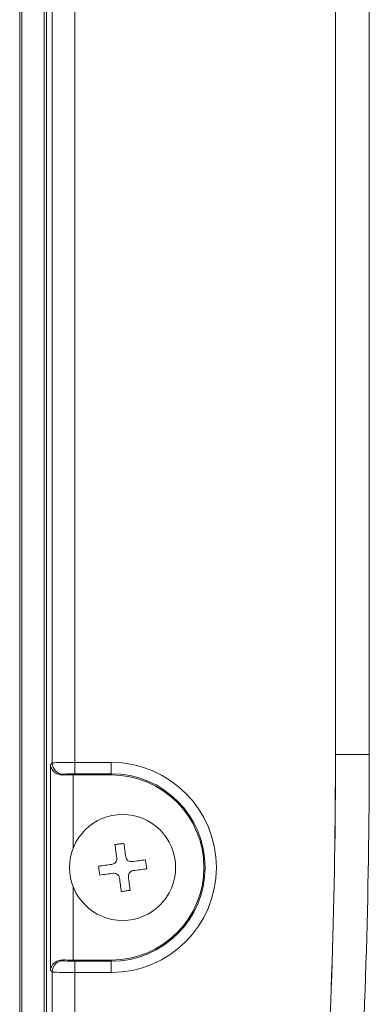
# Model space of a CAD drawing. Units: millimetres. Extents: x -129 to 783, y -234 to 406.
# Drawn here: x 78 to 109, y 87 to 174 of the extents above; entities that cross this region are included whole.
import ezdxf

# ---------------------------------------------------------------- set-up
doc = ezdxf.new("R2010")
doc.units = ezdxf.units.MM

msp = doc.modelspace()

# ---------------------------------------------------------------- linework, layer by layer
at = {"color": 7, "linetype": 'Continuous', "lineweight": 15}
for p, q in [((105.872, 108.901), (105.872, 258.028)), ((105.864, 108.901), (105.864, 256.138)), ((108.868, 255.032), (108.868, 108.901)), ((77.877, 74.087), (77.877, 253.901)), ((78.052, 74.071), (78.052, 253.901)), ((80.052, 253.901), (80.052, 73.896)), ((80.261, 73.878), (80.261, 253.901)), ((82.762, 240.087), (82.762, 108.214)), ((105.864, 108.901), (105.872, 108.901)), ((105.872, 108.901), (108.868, 108.901)), ((80.608, 108.008), (80.765, 108.165)), ((80.608, 89.794), (80.608, 108.008)), ((82.762, 108.214), (85.999, 108.214)), ((82.762, 108.214), (82.762, 107.216)), ((85.999, 108.214), (85.999, 107.216)), ((81.763, 107.166), (81.694, 107.097)), ((85.999, 107.108), (82.605, 107.108)), ((85.999, 107.216), (82.762, 107.216)), ((85.999, 107.108), (85.999, 107.216)), ((81.694, 90.705), (81.763, 90.635)), ((82.605, 90.693), (85.999, 90.693)), ((82.762, 89.587), (82.762, 90.586)), ((82.762, 90.586), (85.999, 90.586)), ((85.999, 90.693), (85.999, 90.586)), ((85.999, 89.587), (85.999, 90.586)), ((80.765, 89.637), (80.608, 89.794)), ((82.762, 89.587), (82.762, 73.665)), ((85.999, 89.587), (82.762, 89.587))]:
    msp.add_line(p, q, dxfattribs=at)
at = {"color": 8, "linetype": 'Continuous', "lineweight": 15}
for p, q in [((80.765, 108.165), (80.765, 240.137)), ((82.605, 107.108), (82.605, 100.567)), ((82.605, 97.234), (82.605, 90.693)), ((80.765, 73.835), (80.765, 89.637))]:
    msp.add_line(p, q, dxfattribs=at)
at = {"color": 7, "linetype": 'Continuous', "lineweight": 15, "flags": 128}
for points in [[(87.117, 101.035), (87.018, 101.022), (86.919, 101.009), (86.82, 100.995), (86.721, 100.982), (86.622, 100.969), (86.522, 100.956), (86.423, 100.942), (86.324, 100.929)], [(86.324, 100.929), (86.344, 100.784), (86.363, 100.638), (86.383, 100.491), (86.403, 100.342), (86.423, 100.193), (86.443, 100.042), (86.463, 99.891), (86.484, 99.74)], [(87.276, 99.846), (87.256, 99.998), (87.236, 100.149), (87.216, 100.299), (87.196, 100.448), (87.176, 100.597), (87.156, 100.744), (87.137, 100.89), (87.117, 101.035)], [(89.028, 99.576), (88.883, 99.556), (88.737, 99.537), (88.589, 99.517), (88.441, 99.497), (88.291, 99.477), (88.141, 99.457), (87.99, 99.437), (87.838, 99.417)], [(89.134, 98.783), (89.121, 98.882), (89.107, 98.981), (89.094, 99.08), (89.081, 99.179), (89.068, 99.278), (89.054, 99.378), (89.041, 99.477), (89.028, 99.576)], [(86.054, 99.178), (85.903, 99.158), (85.752, 99.137), (85.601, 99.117), (85.452, 99.097), (85.303, 99.077), (85.156, 99.058), (85.01, 99.038), (84.865, 99.019)], [(84.865, 99.019), (84.878, 98.92), (84.891, 98.821), (84.905, 98.721), (84.918, 98.622), (84.931, 98.523), (84.944, 98.424), (84.958, 98.325), (84.971, 98.226)], [(87.944, 98.624), (88.096, 98.644), (88.247, 98.664), (88.397, 98.684), (88.547, 98.704), (88.695, 98.724), (88.843, 98.744), (88.989, 98.763), (89.134, 98.783)], [(84.971, 98.226), (85.116, 98.245), (85.262, 98.265), (85.41, 98.284), (85.558, 98.304), (85.707, 98.324), (85.858, 98.344), (86.009, 98.365), (86.16, 98.385)], [(86.722, 97.956), (86.743, 97.804), (86.763, 97.653), (86.783, 97.503), (86.803, 97.353), (86.823, 97.205), (86.842, 97.057), (86.862, 96.911), (86.881, 96.766)], [(87.674, 96.872), (87.655, 97.017), (87.635, 97.164), (87.616, 97.311), (87.596, 97.459), (87.576, 97.609), (87.556, 97.759), (87.535, 97.91), (87.515, 98.062)], [(86.881, 96.766), (86.98, 96.779), (87.08, 96.793), (87.179, 96.806), (87.278, 96.819), (87.377, 96.833), (87.476, 96.846), (87.575, 96.859), (87.674, 96.872)]]:
    msp.add_lwpolyline(points, dxfattribs=at)
at = {"color": 7, "linetype": 'Continuous', "lineweight": 15}
msp.add_circle((86.999, 98.901), 4.7, dxfattribs=at)
for centre, radius, start, end in [((-465.834, 108.901), 571.698, 356.30418, 0), ((-465.834, 108.901), 571.706, 356.30419, 0), ((-465.834, 108.901), 574.702, 356.304954, 0), ((81.767, 108.168), 1.002, 180.18367, 269.81638), ((85.999, 98.901), 9.314, 270, 90), ((85.999, 98.901), 8.315, 270, 90), ((85.999, 98.901), 8.208, 270, 90), ((81.767, 89.634), 1.002, 90.18365, 179.81625)]:
    msp.add_arc(centre, radius, start, end, dxfattribs=at)
for centre, major_axis, ratio, start_param, end_param in [((82.762, 108.162), (2, 0), 0.026204, 1.570796, 3.089233), ((82.605, 107.003), (2, 0), 0.052408, 1.570796, 2.043617), ((82.762, 107.163), (1, 0), 0.052408, 1.570796, 3.089233), ((82.605, 90.798), (2, 0), 0.052408, 4.239568, 4.712389), ((82.762, 90.638), (1, 0), 0.052408, 3.193953, 4.712389), ((82.762, 89.639), (2, 0), 0.026204, 3.193953, 4.712389)]:
    msp.add_ellipse(centre, major_axis=major_axis, ratio=ratio, start_param=start_param, end_param=end_param, dxfattribs=at)
for points, knots in [([(81.694, 107.097), (81.548, 107.111), (81.23, 107.143), (80.848, 107.411), (80.657, 107.72), (80.613, 107.939), (80.608, 108.006), (80.608, 108.008)], [0, 0, 0, 0, 0.221572, 0.482077, 0.839997, 0.996103, 1, 1, 1, 1]), ([(81.694, 107.097), (81.548, 107.111), (81.23, 107.143), (80.848, 107.411), (80.657, 107.72), (80.613, 107.939), (80.608, 108.006), (80.608, 108.008)], [0, 0, 0, 0, 0.221572, 0.482077, 0.839997, 0.996103, 1, 1, 1, 1]), ([(86.484, 99.74), (86.486, 99.684), (86.49, 99.573), (86.426, 99.414), (86.318, 99.286), (86.186, 99.205), (86.094, 99.186), (86.054, 99.178)], [0, 0, 0, 0, 0.212662, 0.425681, 0.636196, 0.845611, 1, 1, 1, 1]), ([(87.838, 99.417), (87.783, 99.415), (87.671, 99.41), (87.512, 99.474), (87.384, 99.583), (87.304, 99.714), (87.285, 99.806), (87.276, 99.846)], [0, 0, 0, 0, 0.212666, 0.425685, 0.6362, 0.845608, 1, 1, 1, 1]), ([(86.16, 98.385), (86.216, 98.387), (86.327, 98.391), (86.486, 98.327), (86.614, 98.219), (86.695, 98.088), (86.714, 97.995), (86.722, 97.956)], [0, 0, 0, 0, 0.212658, 0.425677, 0.636199, 0.845609, 1, 1, 1, 1]), ([(87.515, 98.062), (87.513, 98.117), (87.509, 98.229), (87.573, 98.388), (87.681, 98.516), (87.812, 98.596), (87.905, 98.616), (87.944, 98.624)], [0, 0, 0, 0, 0.212661, 0.42568, 0.636203, 0.845611, 1, 1, 1, 1]), ([(80.608, 89.794), (80.608, 89.796), (80.613, 89.863), (80.657, 90.082), (80.848, 90.39), (81.23, 90.658), (81.548, 90.69), (81.694, 90.705)], [0, 0, 0, 0, 0.003897, 0.160003, 0.517923, 0.778428, 1, 1, 1, 1]), ([(80.608, 89.794), (80.608, 89.796), (80.613, 89.863), (80.657, 90.082), (80.848, 90.39), (81.23, 90.658), (81.548, 90.69), (81.694, 90.705)], [0, 0, 0, 0, 0.003897, 0.160003, 0.517923, 0.778428, 1, 1, 1, 1])]:
    msp.add_open_spline(points, degree=3, knots=knots, dxfattribs=at)

doc.saveas('drawing.dxf')
